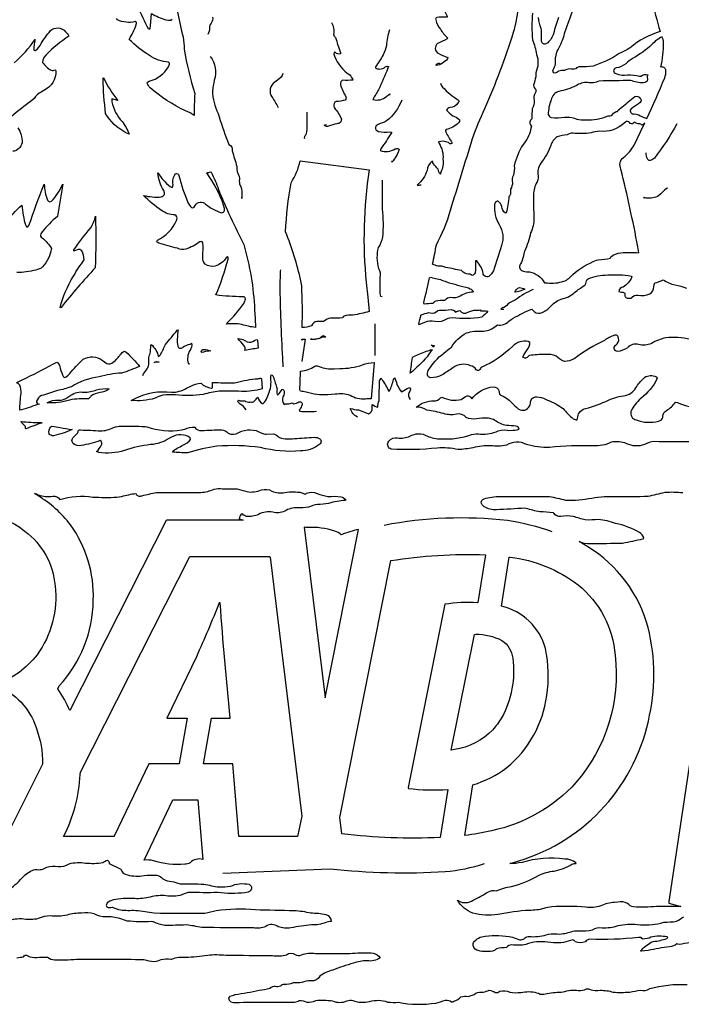
# Model space of a CAD drawing. Extents: x 0.5 to 25.1, y 1.2 to 46.
# Drawn here: x 4.9 to 12.1, y 1.2 to 11.9 of the extents above; entities that cross this region are included whole.
import ezdxf

# ---------------------------------------------------------------- set-up
doc = ezdxf.new("R2010")
doc.units = 0
doc.linetypes.add('0', pattern=[0])
doc.layers.add('1', color=7, linetype='0')

msp = doc.modelspace()

# ---------------------------------------------------------------- linework, layer by layer
at = {"layer": '1'}
for p, q in [((8.810585, 8.588211), (8.808266, 8.243362)), ((8.051514, 8.422394), (8.013588, 8.178726))]:
    msp.add_line(p, q, dxfattribs=at)
for points in [[(6.598328, 12.250948, 0.002941), (6.720552, 11.711113, -0.035066), (6.732697, 11.577911, 0.033548), (6.847801, 11.094635, 0.018089), (6.842575, 10.854431, 0.096178), (6.745956, 10.90567, -0.062935), (6.360813, 11.159034, -0.095048), (6.329361, 11.207291), (6.333984, 11.220932), (6.352524, 11.229172, 0.1896), (6.563838, 11.387195, 0.104731), (6.573151, 11.425446), (6.563995, 11.436096, -0.132097), (6.353996, 11.511108, -0.06723), (6.133217, 11.685379, 0.059919), (6.210793, 11.843018), (6.21302, 11.861023), (6.209457, 11.873413), (6.198875, 11.878632, -0.182583), (6.005814, 11.898819), (5.994797, 11.912216, -0.043056)], [(9.525337, 12.185547, 0.117158), (9.59713, 11.937271), (9.596336, 11.925659, 0.038067), (9.484206, 11.922976, 0.403133), (9.473015, 11.897217, 0.12826), (9.523811, 11.79538, 0.059855), (9.600632, 11.702896), (9.599648, 11.691757, -0.014131), (9.491738, 11.639651, 0.532814), (9.501747, 11.534576, 0.054291), (9.603638, 11.488113), (9.601318, 11.474869, -0.203213), (9.476334, 11.400864, -0.534299), (9.525337, 11.419815)], [(11.825027, 12.126939, 0.01363), (11.918022, 11.770111, 0.103139), (11.590815, 11.594035, -0.053832), (11.472816, 11.53067, -0.065734), (11.18663, 11.394073, -0.07342), (11.043533, 11.38739, 0.195309), (10.998405, 11.365173, -0.113597), (10.930153, 11.363968, 0.078793), (10.876053, 11.346191, 0.076236), (10.811378, 11.340561, -0.15564), (10.770022, 11.317762, -0.530022), (10.752686, 11.353622, 0.082759), (10.778854, 11.417343, -0.168057), (10.818821, 11.59727, 0.07697), (10.881874, 11.771698, 0.012426), (10.971069, 12.011139, -0.005839)], [(6.213547, 12.07692, 0.018069), (6.325066, 11.828613), (6.340775, 11.805237), (6.353546, 11.795715), (6.362572, 11.803314), (6.367104, 11.830902), (6.377777, 11.96521, 0.04913), (6.532639, 11.898483), (6.56279, 11.892838), (6.58728, 11.893921), (6.603546, 11.903702)], [(10.528076, 11.971466, 0.055168), (10.529297, 11.679459, -0.053667), (10.571487, 11.521927, -0.200963), (10.562798, 11.321182), (10.563713, 11.27713, -0.001897), (10.53949, 11.186676, 0.260738), (10.562195, 11.141006, -0.311436), (10.558708, 11.107605, 0.194141), (10.545532, 11.018448, -0.136174), (10.52475, 10.929001, 0.04782), (10.522081, 10.82864, -0.225845), (10.504272, 10.805481, 0.330988), (10.516624, 10.73938, 0.062009), (10.506853, 10.698937, -0.111195), (10.426231, 10.5418, 0.094267), (10.329529, 10.308426), (10.330156, 10.283704, -0.111705), (10.310043, 10.183123, 0.136439), (10.310364, 10.124954, -0.126734), (10.288361, 10.055862, 0.06176), (10.287483, 9.997864, -0.207495), (10.269997, 9.974609, -0.060722), (10.240402, 9.796127), (10.231987, 9.794128, -0.258284), (10.192885, 9.865438, 0.18728), (10.156138, 9.921338, 0.509254), (10.115105, 9.888245, 0.171936), (10.165428, 9.668411, -0.226762), (10.188988, 9.439163, -0.003311), (10.102754, 9.166516, -0.106162), (10.052368, 9.103516, -0.567163), (9.988235, 9.152618, 0.150695), (9.909714, 9.277481), (9.906433, 9.268204, -0.040564), (9.90248, 9.143077, -0.275237), (9.868858, 9.113388, 0.283424), (9.828761, 9.129809, -0.176821), (9.758484, 9.164841), (9.753845, 9.167252, 0.012039), (9.582916, 9.201248, 0.126276), (9.495415, 9.216827, -0.064254), (9.438957, 9.238266, 0.003249), (9.481026, 9.448486, 0.051036), (9.635153, 9.825959, -0.002523), (9.875426, 10.60419, -0.031192), (10.007607, 10.930805, 0.029119), (10.322059, 11.764726, 0.032652), (10.373154, 12.016403)], [(7.042976, 11.927643, -0.264339), (7.025308, 11.863389, 0.174731), (7.009926, 11.813614, -0.09268), (6.990486, 11.736664)], [(10.811813, 11.923935, 0.036469), (10.757018, 11.746744, -0.112129), (10.693069, 11.647797), (10.679169, 11.640045, -0.600054), (10.627396, 11.663864, -0.050618), (10.626472, 11.781128), (10.620359, 11.802354, -0.050034), (10.59342, 11.92239, 0.017568)], [(4.88237, 11.428558, 0.053383), (5.109467, 11.684982, 0.081761), (5.0971, 11.57131, 0.557706), (5.117554, 11.567474, 0.11437), (5.174727, 11.640189, -0.038843), (5.274849, 11.776642, -0.448838), (5.440468, 11.7677, -0.089661), (5.476036, 11.719666, 0.049756), (5.229813, 11.518326), (5.205643, 11.486557), (5.191978, 11.457932), (5.191536, 11.433807, 0.114608), (5.285042, 11.348297, 0.224191), (5.325104, 11.353622), (5.331062, 11.350876), (5.334656, 11.342209, -0.303284), (5.204515, 11.128448), (5.17591, 11.111526, 0.15192), (5.098656, 11.041962), (5.074867, 11.021042, 0.017491), (4.84687, 10.84137)], [(8.337128, 11.868698, -0.191421), (8.361398, 11.740418, 0.280181), (8.382278, 11.705399, 0.014403), (8.435104, 11.541321), (8.43425, 11.527756, -0.276194), (8.382332, 11.541092), (8.374092, 11.545883), (8.366135, 11.543381), (8.36496, 11.524429), (8.370422, 11.501724, 0.147428), (8.535911, 11.297314, -0.13667), (8.571297, 11.240005, -0.015514), (8.463158, 11.239332, 0.438712), (8.435669, 11.192017, 0.053057), (8.493958, 11.061035, -0.26567), (8.487648, 11.024185, -0.046765), (8.389709, 11.007628, 0.432396), (8.365026, 10.956337, 0.148565), (8.388214, 10.913727, -0.114117), (8.445664, 10.815451, -0.424459), (8.39769, 10.766663, 0.083898), (8.306961, 10.738332, -0.215439), (8.264053, 10.743576), (8.260742, 10.753403), (8.284317, 10.759705)], [(8.97084, 11.789474, 0.075499), (8.936653, 11.618881, -0.109528), (8.899757, 11.517079, -0.027723), (8.818916, 11.384842), (8.81559, 11.375168), (8.820648, 11.370712, 0.304058), (8.932266, 11.391052, -0.256562), (8.957863, 11.39119), (8.952516, 11.369843, -0.002155), (8.850861, 11.137451, 0.018317), (8.789612, 11.031219, 0.259951), (8.935701, 11.063781, 0.016909), (8.972801, 11.091064), (8.97084, 11.076538)], [(7.016884, 11.499023, -0.262637), (7.060563, 11.24205, 0.021523), (7.04055, 11.122864, 0.102399), (7.102646, 10.87851, 0.019741), (7.204546, 10.578621), (7.221161, 10.540985, -0.390642), (7.254448, 10.47171, -0.017462), (7.306984, 10.299911, 0.140358), (7.331528, 10.193054), (7.335106, 10.179153, 0.056493), (7.336723, 10.109222, -0.158085), (7.360245, 9.999191), (7.360153, 9.95192), (7.360153, 9.967545)], [(7.809036, 11.314209, -0.183215), (7.748009, 11.239426), (7.733955, 11.228882), (7.720208, 11.218246, 0.419809), (7.688179, 11.058746, -0.041084), (7.756226, 10.944519)], [(9.525337, 11.208572), (9.533249, 11.187256), (9.547691, 11.165298, 0.064986), (9.722755, 11.023523, -0.445954), (9.71949, 10.998001, -0.266932), (9.626653, 10.944689, 0.205514), (9.591049, 10.916092, 0.043879), (9.659119, 10.852844, -0.088491), (9.726845, 10.816681), (9.731995, 10.807617), (9.731705, 10.792419), (9.721535, 10.775497, -0.130542), (9.587097, 10.702972), (9.580986, 10.693115), (9.584503, 10.675659, 0.036078), (9.649887, 10.562622), (9.649651, 10.55098, -0.448151), (9.611549, 10.562805, 0.157485), (9.503044, 10.569931), (9.509605, 10.552628, -0.159096), (9.552521, 10.382401, -0.163868), (9.527178, 10.239205, 0.066851), (9.524651, 10.216415, -0.126171), (9.498138, 10.270309, 0.020867), (9.44845, 10.329404, -0.105143), (9.440651, 10.356232), (9.429909, 10.356857, 0.168625), (9.379026, 10.257616, -0.139148), (9.27179, 10.098373, -0.014064), (9.314102, 10.099579)], [(9.102859, 11.023743, -0.13171), (8.938255, 10.797302), (8.916992, 10.784653, 0.103822), (8.822933, 10.742466, 0.434548), (8.831337, 10.691071), (8.849503, 10.682404, 0.07162), (8.971489, 10.677917), (8.989792, 10.676285), (8.991005, 10.667603, -0.024625), (8.875519, 10.49472), (8.870125, 10.4832), (8.869041, 10.474197, 0.214272), (9.03186, 10.492081, -0.145462), (9.067696, 10.494141), (9.073837, 10.48587, -0.128544), (8.995911, 10.349091), (8.997246, 10.363617)], [(8.046669, 10.601273, -0.355622), (8.062584, 10.648727, 0.094598), (8.072723, 10.762161), (8.073074, 10.891724)], [(4.920311, 10.721863, -0.171467), (4.96688, 10.55929, -0.334573), (4.866295, 10.466049)], [(12.101456, 10.766678, -0.042266), (11.856609, 10.392808, -0.12398), (11.80851, 10.366318, -0.362363), (11.780363, 10.385804, -0.14024), (11.765785, 10.447876)], [(4.783363, 9.684067, -0.04854), (4.964859, 9.881226, 0.054229), (5.006371, 9.660049), (5.016945, 9.644424), (5.028587, 9.642334), (5.041245, 9.65706, -0.013946), (5.209633, 10.108673, 0.090914), (5.243332, 9.935646, 0.152192), (5.269539, 9.915894), (5.286034, 9.92215, 0.089806), (5.409637, 10.107407), (5.354446, 9.759918), (5.352623, 9.757309, 0.053082), (5.185516, 9.588959), (5.172592, 9.566315, 0.498807), (5.186226, 9.524155, -0.085323), (5.287468, 9.408432, -0.143584), (5.19074, 9.208138, -0.136438), (5.115585, 9.172867, -0.057029), (4.909256, 9.145676, 0.15816)], [(8.891624, 10.15239), (8.891624, 9.839859, -0.039291), (8.894526, 9.532542, -0.096741), (8.846863, 9.419495, 0.133607), (8.850388, 9.191849, -0.175414), (8.865952, 9.093201, 0.025017), (8.864161, 8.916521), (8.866681, 8.902873), (8.870033, 8.889404), (8.891624, 8.884964)], [(12.002731, 10.065292), (11.987862, 10.059708, 0.027858), (11.903931, 9.983902, -0.168879), (11.765518, 9.95694), (11.747368, 9.964371, 2.22871), (11.746048, 9.95903)], [(7.782623, 9.175415), (7.779617, 9.160126), (7.777451, 9.135605), (7.775852, 9.012008, 0.014035), (7.803886, 8.218871), (7.809035, 8.119232)], [(12.243767, 8.419342, 0.071902), (11.979767, 8.436386, 0.082857), (11.822933, 8.373287, -0.174862), (11.683014, 8.362015, 0.288802), (11.561249, 8.327179, -0.119457), (11.452469, 8.285172, -0.773245), (11.443167, 8.36173), (11.451275, 8.369895, 0.295712), (11.457288, 8.454475, 0.325069), (11.422043, 8.463715, 0.079136), (11.311172, 8.407715, 0.047788), (10.982198, 8.207645, -0.127742), (10.876793, 8.17775), (10.864548, 8.180832, -0.053456), (10.785378, 8.23645, 0.138081), (10.665245, 8.252441, 0.052315), (10.493996, 8.242233), (10.48616, 8.23793), (10.479797, 8.23262, -0.492665), (10.421829, 8.224777, -0.04686), (10.478104, 8.314987), (10.492554, 8.3414), (10.500137, 8.36525), (10.497353, 8.384491), (10.480698, 8.397079, 0.24803), (10.309235, 8.342346, -0.091968), (9.973984, 8.116089, 0.068451), (9.946892, 8.082825, -0.425882), (9.91375, 8.088348, 0.206233), (9.853271, 8.130722, 0.285022), (9.659667, 8.107094, 0.003831), (9.54381, 8.030937, -0.133236), (9.417139, 8.001192, -0.429143), (9.382942, 8.051178), (9.392189, 8.078079, -0.092815), (9.56131, 8.268341, -0.010275), (9.644455, 8.333527, -0.135032), (9.80777, 8.487915, -0.107875), (9.980745, 8.506337, 0.168026), (10.11553, 8.555336), (10.130884, 8.565582), (10.146614, 8.575241, 0.234051), (10.270393, 8.615646), (10.295155, 8.63395, -0.044518), (10.491195, 8.734947), (10.521339, 8.747269), (10.549477, 8.718414, 0.30355), (10.632129, 8.711285, 0.112269), (10.72802, 8.779236, -0.1592), (10.860085, 8.862694, 0.151229), (11.000076, 8.941513, -0.02164), (11.104126, 9.011642, -0.027223), (11.122337, 9.070007), (11.13279, 9.077576, -0.099137), (11.346581, 9.119492, -0.063635), (11.601891, 9.1073), (11.608597, 9.096619, -0.157118), (11.513618, 8.988342, 0.347962), (11.467216, 8.940414, -0.016401), (11.527565, 8.926941), (11.531693, 8.919128), (11.532234, 8.902176, 0.487488), (11.575081, 8.867706), (11.601128, 8.868301), (11.608971, 8.871445, -0.330469), (11.676514, 8.898361, 0.13205), (11.805855, 8.914536, 0.253334), (11.848862, 8.991425), (11.852722, 9.015152), (11.858879, 9.034164, 0.089827), (11.950081, 9.067917, 0.103486), (12.082054, 9.011932, -0.064631), (12.204807, 8.974699, 0.196779)], [(10.535126, 8.961288, 0.061772), (10.341164, 8.84787, 0.056567), (10.258049, 8.803055, -0.219921), (10.196119, 8.760438, 0.149405), (10.183075, 8.747696, -0.016537), (10.216232, 8.748672)], [(6.283173, 8.025848, -0.108443), (6.322723, 8.085464, 0.194119), (6.346694, 8.207686, -0.126012), (6.363106, 8.262848, 0.019579), (6.369698, 8.35318), (6.373665, 8.363953, -0.146569), (6.453064, 8.230499), (6.46199, 8.234528, 0.07545), (6.518044, 8.341797), (6.529693, 8.362946, -0.004087), (6.657494, 8.51738), (6.666336, 8.520569, 0.046002), (6.65876, 8.365189), (6.663399, 8.345642, 0.626798), (6.713203, 8.330826, -0.101975), (6.798775, 8.367538), (6.807594, 8.372025), (6.814552, 8.377563, -0.184457), (6.793037, 8.296616, 0.195298), (6.777107, 8.156769), (6.793404, 8.153412)], [(4.910767, 7.949677), (4.961388, 7.975433), (5.013672, 8.001465, 0.018909), (5.344223, 8.170059), (5.354828, 8.165695, -0.164125), (5.38174, 8.103426, 0.038516), (5.419464, 8.009109), (5.431282, 8.003815), (5.448112, 8.011414), (5.469124, 8.029325, -0.001024), (5.605685, 8.178392), (5.633041, 8.201172, -0.300072), (5.840981, 8.191223), (5.890892, 8.156296, 0.332264), (5.961362, 8.171023, 0.082555), (6.039692, 8.255865, -0.084223), (6.079834, 8.288345), (6.091965, 8.28598), (6.102852, 8.278656, -0.019959), (6.247856, 8.123717, -0.01589), (6.061508, 8.054092), (6.04863, 8.051743, 0.045543), (5.807976, 8.011002, 0.105266), (5.504562, 7.903214, -0.050365), (5.352142, 7.862808, -0.020956), (5.180254, 7.806217, 0.188903), (5.124115, 7.746475, 0.425469), (5.153313, 7.714661, -0.019605), (4.962703, 7.652589), (4.941513, 7.646072, -0.010288), (4.955994, 7.832158, 0.09566), (4.942689, 7.919112, 0.200457), (4.905128, 7.944992)], [(7.407715, 7.652588, 0.119516), (7.343872, 7.712296, -0.183057), (7.318068, 7.745018, -0.76985), (7.338547, 7.749344, 0.053429), (7.392899, 7.74852, 0.091686), (7.446983, 7.734451), (7.453651, 7.738754, 0.432553), (7.497101, 7.747086, 0.024289), (7.535469, 7.788818, 0.186993), (7.585312, 7.719177), (7.593353, 7.71991, 0.160164), (7.636186, 7.786785), (7.650247, 7.821482, 0.147892), (7.676315, 7.997009), (7.677986, 8.015457), (7.682076, 8.033173, -0.298688), (7.70491, 8.005173, -0.011946), (7.744995, 7.881622, 0.03365), (7.744286, 7.817444), (7.754311, 7.815506, 0.073349), (7.801643, 7.871597), (7.810143, 7.875443, -0.340513), (7.809593, 7.792664, 0.254794), (7.823196, 7.708069, -0.310039), (7.861855, 7.715622, 0.114644), (7.90947, 7.727951), (7.916801, 7.724625), (7.927681, 7.71759, 0.086263), (7.982765, 7.73793, -0.720643), (8.012848, 7.694977, -0.054746), (7.985664, 7.644485), (7.993431, 7.637161, 0.059137), (8.173027, 7.636627)], [(8.619461, 7.572876, -0.214327), (8.542862, 7.665909, 0.052293), (8.633125, 7.650544, -0.002705), (8.740898, 7.608429, 0.395458), (8.779326, 7.671598, -0.00334), (8.779945, 7.708435, 0.03286), (8.843506, 7.678894, -0.104999), (8.856293, 7.753372), (8.858482, 7.766813, -0.014924), (8.862074, 7.965771, -0.100573), (8.874611, 7.989075), (8.874634, 7.994736), (8.884872, 7.986267, -0.029401), (8.961853, 7.855865), (8.968987, 7.856918, 0.07432), (9.011666, 7.98158, -0.143417), (9.027901, 8.001434, 0.074974), (9.084526, 7.863831), (9.099281, 7.848221), (9.109558, 7.850494, -0.055482), (9.180153, 7.891266, -0.63403), (9.196167, 7.864059), (9.191315, 7.854202, 0.353678), (9.184425, 7.781677), (9.193443, 7.764191)], [(12.276527, 7.303619, -0.015628), (11.855179, 7.305908, 0.119312), (11.747482, 7.272781, -0.20073), (11.554115, 7.282677, 0.147285), (11.384331, 7.298813, -0.132107), (11.190712, 7.258072, 0.032655), (10.713365, 7.242388, -0.089545), (10.461594, 7.274506, 0.268572), (10.243034, 7.265488, -0.082837), (10.072372, 7.259857, 0.075479), (9.87916, 7.238626, -0.039067), (9.715019, 7.218216, 0.076119), (9.489922, 7.234283, -0.042061), (8.98779, 7.22445), (8.977855, 7.228786, -0.518655), (8.963861, 7.308968, -0.298331), (9.058144, 7.346512, 0.142537), (9.191238, 7.363815, -0.265061), (9.382029, 7.366272, 0.115334), (9.530617, 7.335434, 0.102119), (9.864256, 7.381896, -0.091204), (9.96241, 7.387344, 0.116684), (10.152863, 7.42186, -0.102288), (10.288, 7.427696, 0.070718), (10.382744, 7.439987, 0.34587), (10.345345, 7.474945, 0.022659), (10.243134, 7.479462, -0.098655), (10.118183, 7.536727, 0.15952), (9.977051, 7.558731), (9.917328, 7.552734, -0.161461), (9.803398, 7.569061, 0.291564), (9.698044, 7.603287, -0.141177), (9.560028, 7.610931, 0.021365), (9.378197, 7.649078, 0.155797), (9.261841, 7.679825, -0.198307), (9.451942, 7.747421, 0.19248), (9.525238, 7.780853), (9.540436, 7.789368, 0.171256), (9.750542, 7.762955, -0.050698), (9.815842, 7.803589, -0.27925), (9.853065, 7.788116), (9.867279, 7.770508, -0.20365), (10.101071, 7.903167, -0.298157), (10.16227, 7.860565), (10.168083, 7.821274), (10.190384, 7.807114, -0.104478), (10.317733, 7.714405, 0.088851), (10.39297, 7.650414, 0.438026), (10.500397, 7.707638), (10.504799, 7.722993), (10.506996, 7.738815, -0.431747), (10.573746, 7.79146, -0.145601), (10.668442, 7.768112, -0.034912), (10.844749, 7.678421), (10.860107, 7.665787, 0.046455), (10.972089, 7.553334, 0.155856), (11.014755, 7.543777), (11.020058, 7.576721, -0.32413), (11.105484, 7.664825, 0.055853), (11.355614, 7.758255, -0.068917), (11.542257, 7.808879, 0.218364), (11.662671, 7.906579, -0.058581), (11.749007, 8.004324, -0.268311), (11.874199, 8.0121), (11.887009, 7.994583, -0.111285), (11.706192, 7.774017, 0.110234), (11.600372, 7.634035, 0.45043), (11.658465, 7.540892, 0.153692), (11.901123, 7.528046), (11.919289, 7.536223, 0.386497), (11.946533, 7.581696, -0.242101), (11.987305, 7.645157, 0.116251), (12.085083, 7.734619), (12.106636, 7.730225), (12.140472, 7.71521, -0.024299), (12.395082, 7.630098, -0.094043)], [(12.675804, 6.715454), (12.014252, 2.29686), (12.012024, 2.279068), (12.144455, 2.243546), (12.143494, 2.243164), (11.878654, 2.243164, -0.034831), (11.62823, 2.237612, -0.158643), (11.561272, 2.277084, 0.184309), (11.456345, 2.288651), (11.422305, 2.287832, 0.103555), (11.270785, 2.249877, -0.117116), (11.107132, 2.235641, 0.030531), (10.73732, 2.241043, 0.029164), (10.650757, 2.222031, -0.081652), (10.49408, 2.200851, 0.032781), (10.151173, 2.15704, -0.106848), (9.878304, 2.171995, -0.173366), (9.710381, 2.310425, 0.26396), (9.861702, 2.300674, 0.028527), (10.026596, 2.392197), (10.048248, 2.402008, -0.195982), (10.131882, 2.413483, -0.06527), (10.299774, 2.461777, 0.079857), (10.593, 2.581484, -0.088102), (10.765083, 2.629166, 0.085968), (10.957375, 2.7038, -0.102326), (11.004135, 2.710419), (11.000114, 2.718872, 0.159293), (10.880412, 2.760207, 0.105397), (10.413734, 2.722931, -0.064102), (10.278854, 2.710968), (10.310295, 2.720001, 0.279724), (11.789535, 4.262185, 0.120004), (11.787118, 5.281722, 0.192652), (11.131927, 6.157618), (11.083477, 6.187996), (11.034325, 6.217224, 0.127783), (11.158759, 6.194734, 0.005933), (11.507912, 6.200775, 0.012821), (11.729973, 6.246506), (11.741417, 6.255112, 0.177103), (11.691544, 6.315338, 0.080453), (11.432205, 6.414261, 0.060791), (11.244507, 6.457504, -0.039266), (11.10302, 6.452362, -0.023007), (10.970673, 6.490616, 0.096379), (10.835602, 6.488618, -0.26476), (10.760979, 6.525345), (10.755104, 6.529083, 0.033792), (10.606499, 6.541046, -0.034371), (10.458717, 6.57843), (10.445815, 6.579651, -0.000811), (10.135095, 6.562079, -0.132332), (10.002265, 6.594269, -0.168902), (9.96759, 6.647003, -0.296985), (10.017708, 6.68808, -0.072609), (10.198813, 6.707596, -0.004402), (10.714272, 6.707581, -0.02052), (10.887589, 6.668182, 0.065389), (11.17347, 6.690979, -0.051401), (11.444762, 6.707611, 0.003146), (11.786583, 6.709885, 0.010385), (11.971375, 6.754257, -0.041475), (12.165329, 6.750305)], [(8.912483, 6.396957, -0.076294), (10.254906, 6.448691, -0.053846), (10.738274, 6.326248)], [(4.830818, 2.431168, 0.054801), (4.986882, 2.57433, -0.117052), (5.109467, 2.646423), (5.11615, 2.646927, 0.200702), (5.237823, 2.670456, -0.13403), (5.358902, 2.679535, 0.172323), (5.47998, 2.708359, -0.107409), (5.657417, 2.716293, 0.060276), (5.847794, 2.720718, -0.062107), (5.897079, 2.747879, -0.332094), (5.915977, 2.712555), (6.041405, 2.649841, 0.282281), (6.116424, 2.58663, 0.106715), (6.295749, 2.580134, -0.041267), (6.436938, 2.582637, -0.170654), (6.501274, 2.545441, 0.184847), (6.597359, 2.516724, 0.007271), (6.688545, 2.490892, -0.003389), (6.948975, 2.487091, 0.018606), (7.113739, 2.455536, 0.033271), (7.237488, 2.463989, -0.153039), (7.440233, 2.485167, -0.50103), (7.455002, 2.415039), (7.430626, 2.400681), (7.395493, 2.391434, -0.049233), (7.098572, 2.393875, -0.004981), (6.778091, 2.394928, 0.050497), (6.685959, 2.361237, -0.068998), (6.513824, 2.361191, 0.083018), (6.341721, 2.340057, -0.078684), (6.174072, 2.330444, 0.05592), (5.962471, 2.315063), (5.921959, 2.301346), (5.894485, 2.28154), (5.884102, 2.254623), (5.889305, 2.238403, 0.169911), (5.948151, 2.234329), (6.017525, 2.209854, 0.057049), (6.183456, 2.202469, -0.037288), (6.3797, 2.175995), (6.407967, 2.172791, 0.004899), (6.959457, 2.171555, 0.04021), (7.080688, 2.201035, -0.049969), (7.509171, 2.210434, 0.007967), (7.931335, 2.200226, -0.043959), (8.111969, 2.173172, -0.043478), (8.277375, 2.157143, -0.305859), (8.3349, 2.081055, 0.040752), (8.276779, 2.068542, -0.101008), (8.120407, 2.042816, 0.026042), (7.894329, 2.00927, -0.111144), (7.756836, 2.02272, 0.328544), (7.621709, 2.025797, -0.158543), (7.487434, 2.009399), (7.456311, 2.01099, -0.001529), (6.925972, 2.013519, 0.028841), (6.753052, 2.042969, -0.016837), (6.522919, 2.037247, -0.075789), (6.39846, 2.075699), (6.387299, 2.077606), (6.375145, 2.078766, -0.047113), (6.112846, 2.08508, -0.056186), (6.033958, 2.111801, 0.084975), (5.878082, 2.128906, -0.121064), (5.753746, 2.164474, 0.093096), (5.616318, 2.170746, 0.080834), (5.457535, 2.148529, -0.073825), (5.273113, 2.140978, 0.102318), (5.142654, 2.111069, -0.103255), (4.986946, 2.105347, 0.114281), (4.799553, 2.081848, -0.07036)], [(7.154823, 2.604599), (8.320435, 2.654663, 0.043648), (9.576765, 2.624178, 0.060493), (10.003632, 2.710892)], [(12.246025, 1.850082, -0.031084), (12.123589, 1.830841), (12.109993, 1.832687), (12.100838, 1.834885, -0.13538), (12.019753, 1.804855, 0.022601), (11.786224, 1.763565), (11.751076, 1.759048), (11.71579, 1.755737), (11.704292, 1.758835, -0.066118), (11.821899, 1.855164), (11.842644, 1.861359, 0.047039), (11.992508, 1.894119), (12.002846, 1.903778), (11.995056, 1.911163, 0.102299), (11.817566, 1.909241, -0.123334), (11.729729, 1.887955, -0.247293), (11.713013, 1.907074), (11.68161, 1.90683, -0.043491), (11.15037, 1.887457, 0.232134), (11.103561, 1.858093, -0.187296), (10.993782, 1.858582), (10.987701, 1.863831, 0.480073), (10.955978, 1.876282), (10.943138, 1.873962, -0.128592), (10.727524, 1.851456), (10.691002, 1.854523, 0.129394), (10.456223, 1.830643, -0.098504), (10.302465, 1.825292, 0.255365), (10.244713, 1.794815, 0.056291), (10.136284, 1.783418, 0.036561), (10.113411, 1.762161, -0.122561), (9.935262, 1.762548), (9.922761, 1.768345, -0.324669), (9.880317, 1.838941), (9.883708, 1.849558, -0.226011), (10.012894, 1.92012, -0.074088), (10.31044, 1.910324, 0.037421), (10.386595, 1.881509), (10.398904, 1.880992, 0.238043), (10.450262, 1.905037, -0.228177), (10.512569, 1.914862, 0.0869), (10.700798, 1.940659, -0.06782), (10.82634, 1.942902, 0.066232), (10.966194, 1.974304, -0.086284), (11.039075, 1.976964, 0.057638), (11.180664, 1.98938, -0.178367), (11.28804, 2.011017, 0.083506), (11.459419, 2.034576, -0.077161), (11.670471, 2.047501, 0.0896), (11.924409, 2.061214), (11.959518, 2.071304, 0.033739), (12.096008, 2.082336, 0.052424), (12.174828, 2.132034)], [(4.911751, 1.683044, -0.027643), (4.981812, 1.695496, -0.495571), (5.028923, 1.707214, 0.169261), (5.129753, 1.68898, -0.035843), (5.245201, 1.690811, 0.151815), (5.321892, 1.661743, 0.022374), (5.559109, 1.669171, -0.005533), (6.293938, 1.666092, 0.057316), (6.406853, 1.643234, 0.109419), (6.480972, 1.666672, -0.074696), (6.588982, 1.669403), (6.60006, 1.670685, -0.1246), (6.749443, 1.69043, 0.032919), (6.989479, 1.71431, -0.051897), (7.186853, 1.713327, 0.00018), (7.69532, 1.70932, 0.104499), (7.849442, 1.715591, -0.381985), (7.94207, 1.719116, 0.240827), (8.010078, 1.716522, -0.12154), (8.1651, 1.733002), (8.536179, 1.732941, -0.026592), (8.769284, 1.738505, -0.13625), (8.854637, 1.70224), (8.867584, 1.68309, -0.195174), (8.726498, 1.652096, 0.08549), (8.57666, 1.625626, 0.032465), (8.352226, 1.549255, 0.108338), (8.210915, 1.484116, -0.336658), (8.115318, 1.434588, 0.12593), (8.013916, 1.41478, -0.037637), (7.92981, 1.413422), (7.918953, 1.411163, -0.142732), (7.822159, 1.395401, 0.186914), (7.782608, 1.374435, -0.174351), (7.725754, 1.373352, 0.180915), (7.667076, 1.350311, -0.063462), (7.55114, 1.327255, -0.015036), (7.28656, 1.280655, -0.060219), (7.230328, 1.261625, 0.509143), (7.223964, 1.223967, 0.266608), (7.268654, 1.199463), (7.291157, 1.198494, -0.006483), (7.638242, 1.202404, 0.001098), (7.935982, 1.201022, 0.095024), (7.987549, 1.217682, -0.128043), (8.068756, 1.202744, 0.138476), (8.166298, 1.219223, -0.073002), (8.348885, 1.21524, 0.218466), (8.505302, 1.215988, -0.129177), (8.571823, 1.219757, 0.152404), (8.752838, 1.208512, -0.160882), (8.948868, 1.202896, 0.052048), (9.067345, 1.200363, 0.088691), (9.473076, 1.192095, 0.027554), (9.579358, 1.223325, -0.191641), (9.646321, 1.205738, 0.248991), (9.67205, 1.212265, 0.106854), (9.748344, 1.258499, -0.111093), (9.825974, 1.26413, 0.125027), (9.910744, 1.298386, -0.155189), (9.990692, 1.310287, 0.004329), (10.05632, 1.330994, -0.102728), (10.121979, 1.307724, 0.280191), (10.172234, 1.322189, -0.168956), (10.280388, 1.311157, 0.093261), (10.400024, 1.308365), (10.444519, 1.312531, -0.144968), (10.612434, 1.289429, 0.150507), (10.687996, 1.297302, -0.023849), (10.861183, 1.312469, -0.125001), (11.026527, 1.327942, 0.143342), (11.116425, 1.346268, -0.158675), (11.157068, 1.337959, 0.118479), (11.266922, 1.330414, -0.096049), (11.40612, 1.309006, 0.011551), (11.587273, 1.309341, -0.030838), (11.704567, 1.331024, 0.203069), (11.804825, 1.349289, -0.079136), (12.210815, 1.393509, 0.014936)]]:
    msp.add_lwpolyline(points, format="xyb", dxfattribs=at)
for points in [[(11.771447, 10.825294, 0.019161), (11.96736, 11.266266, 0.119689), (11.981195, 11.348106, 0.434728), (11.924866, 11.383255, 0.062928), (11.95633, 11.651898, 0.07879), (11.939095, 11.712051, 0.096253), (11.827332, 11.627645, -0.066955), (11.623326, 11.481155, 0.052256), (11.54426, 11.418373, -0.108247), (11.438255, 11.373489, 0.859679), (11.436839, 11.311954, 0.144378), (11.563598, 11.299935, -0.067927), (11.694855, 11.285461), (11.708885, 11.286224, -0.207615), (11.78582, 11.300537, 0.324756), (11.779597, 11.25725, -0.373556), (11.754822, 11.21431, -0.134063), (11.611801, 11.23497), (11.600426, 11.23651, 0.00384), (11.253815, 11.231735, -0.185107), (11.127566, 11.216003, 0.154132), (11.000497, 11.179388, -0.067946), (10.815475, 11.11912, 0.262587), (10.729679, 11.026018, 0.087779), (10.698968, 10.865616, 0.299528), (10.733513, 10.835373, 0.069179), (10.877153, 10.838363), (10.902087, 10.83894, -0.11146), (11.009212, 10.817062, 0.097277), (11.107445, 10.810562, 0.122883), (11.351196, 10.852951, 0.371692), (11.409836, 10.881805, -0.14536), (11.451904, 10.900345, -0.093737), (11.50042, 10.945511, 0.008659), (11.640904, 11.06296, -0.368977), (11.700363, 11.041824, -0.489956), (11.70034, 10.999374, -0.060341), (11.615685, 10.940887), (11.601364, 10.928101), (11.592529, 10.914627, 0.531193), (11.640579, 10.87339, -0.140132), (11.699182, 10.853985, 0.027883)], [(5.877144, 10.87944, -0.021108), (5.849167, 11.254623), (5.851013, 11.26683), (5.854881, 11.264725, 0.057188), (6.010643, 11.019531), (5.943886, 11.037064), (5.944527, 11.004745, 0.132261), (6.056584, 10.791323, -0.073444), (6.133003, 10.651794, -0.148082), (5.895572, 10.850217)], [(11.750276, 10.77458, -0.04077), (11.723244, 10.751663), (11.714149, 10.754105, 0.261798), (11.678895, 10.766391, -0.163625), (11.640916, 10.782696, 0.301461), (11.626235, 10.772995, -0.48631), (11.58525, 10.779196, 0.428385), (11.541176, 10.783768), (11.530197, 10.776611, -0.223528), (11.259906, 10.684037, 0.093858), (11.165543, 10.666733, -0.073406), (10.969457, 10.66479, 0.123657), (10.905899, 10.647079, 0.051345), (10.795738, 10.62442, 0.156391), (10.726135, 10.529572, -0.08153), (10.617356, 10.335932, 0.194438), (10.5886, 10.200555, -0.144069), (10.568901, 10.114154, 0.135265), (10.539702, 9.977305, 0.025393), (10.543826, 9.738644, -0.121957), (10.505989, 9.57901, -0.071447), (10.43914, 9.377045), (10.436737, 9.368713, -0.097163), (10.389503, 9.225281, 0.476436), (10.42818, 9.161394, 0.068344), (10.494965, 9.15303, -0.227811), (10.65905, 9.034714), (10.690834, 9.033381, 0.103026), (10.867789, 9.05092, 0.129856), (10.967522, 9.125, -0.085687), (11.223625, 9.280655), (11.244469, 9.28598, 0.033226), (11.378304, 9.302155, -0.243899), (11.381195, 9.317139, -0.150364), (11.489449, 9.360901, -0.050984), (11.684883, 9.361191), (11.675798, 9.427017, 0.01188), (11.491586, 10.271362, -0.356653), (11.518745, 10.39949, 0.107677), (11.634094, 10.534912), (11.705076, 10.679171)], [(7.837952, 9.589935, -0.032045), (7.897362, 10.124619, 0.094868), (7.996376, 10.362244), (8.748863, 10.263229, 0.064451), (8.717095, 9.037724), (8.732218, 8.879306), (8.749695, 8.72113, -0.010779), (8.571518, 8.680588, 0.118462), (8.476089, 8.671178, 0.141192), (8.45977, 8.652008, -0.035023), (8.328522, 8.650162, 0.181623), (8.257545, 8.615578, -0.058492), (8.245377, 8.611267), (8.178177, 8.61467, 0.247907), (8.121689, 8.566284, -0.082355), (8.017235, 8.546539, 0.02351), (8.013176, 9.001984), (8.004814, 9.055542, 0.03902)], [(6.290199, 9.985962, 0.084527), (6.483517, 9.970275, 0.194771), (6.519646, 9.996323), (6.520493, 10.01474), (6.511276, 10.038834, -0.110959), (6.445084, 10.230759, 0.064826), (6.579468, 10.081818), (6.593521, 10.075226), (6.604156, 10.076035), (6.610497, 10.085709), (6.611656, 10.105728, -0.239911), (6.639523, 10.22131, -0.514197), (6.676086, 10.203827, 0.047236), (6.777143, 9.903114, 0.078025), (6.814423, 9.854126), (6.828758, 9.85054), (6.842033, 9.859497), (6.854378, 9.877167, -0.524874), (6.966171, 9.89119, 0.094037), (7.141252, 9.796977, 0.288542), (7.17215, 9.817657), (7.172569, 9.843292), (7.162834, 9.881561, 0.072138), (6.978539, 10.231491, 0.03084), (7.021149, 10.242477), (7.026184, 10.238739, -0.038481), (7.106823, 10.050299, 0.021802), (7.38269, 9.450562, -0.059143), (7.499807, 8.740877), (7.505826, 8.645137), (7.511253, 8.549362, -0.061279), (7.360901, 8.58075, 0.076071), (7.192909, 8.584808), (7.201653, 8.597946, 0.047688), (7.381551, 8.807357, 0.0796), (7.400856, 8.857452), (7.397812, 8.871338), (7.386818, 8.880112), (7.366615, 8.883041, -0.033742), (7.079399, 8.902405, 0.03477), (7.211525, 9.293182), (7.212219, 9.312454), (7.205917, 9.317322), (7.191452, 9.305099, -0.153263), (7.072342, 9.21524, -0.183031), (6.961571, 9.236542, -0.227332), (6.935287, 9.319626, 0.04082), (6.936897, 9.470108), (6.930611, 9.48143), (6.920097, 9.485352), (6.904472, 9.48056, -0.076321), (6.75011, 9.399835, -0.15798), (6.662178, 9.410217, -0.009009), (6.458418, 9.466313), (6.447892, 9.472745, -0.66083), (6.443336, 9.499069, 0.167953), (6.650497, 9.711639, 0.255335), (6.647133, 9.765015), (6.631813, 9.773605, -0.15066), (6.486107, 9.822556, -0.058913)], [(5.526688, 9.106888, -0.020512), (5.643509, 9.285797, 0.085318), (5.619675, 9.381849, 0.341288), (5.566772, 9.393585), (5.549652, 9.387619), (5.529854, 9.378189), (5.532204, 9.392151, -0.029097), (5.712312, 9.630576, 0.101628), (5.76741, 9.759689, -0.014114), (5.764252, 9.196533, 0.024999), (5.393898, 8.766113), (5.380806, 8.7621, -0.072302)], [(9.454994, 9.086288, -0.04936), (9.591773, 9.04424, 0.006512), (9.82986, 8.978136), (9.847907, 8.969896, -0.209703), (9.882248, 8.934601), (9.877045, 8.931259, 0.159689), (9.740921, 8.890594, -0.18135), (9.630237, 8.873727, 0.252691), (9.576759, 8.844849), (9.567436, 8.842026, 0.054185), (9.473274, 8.834991, 0.132989), (9.444954, 8.810776, -0.032514), (9.34684, 8.802979), (9.343956, 8.820007, 0.002571), (9.405632, 9.087814), (9.420685, 9.09433), (9.437813, 9.090149)], [(10.333351, 8.931259, -0.261655), (10.384895, 8.981659, -0.119291), (10.445511, 8.963913, -0.072887)], [(9.90947, 8.737366), (9.946686, 8.738251), (9.95961, 8.739075), (9.962341, 8.728104, -0.099016), (10.042152, 8.725067, -0.030699), (9.973923, 8.6586, -0.065462), (9.651938, 8.652253, 0.127271), (9.56147, 8.624496, -0.169518), (9.436213, 8.61749, 0.15732), (9.325597, 8.589492, -0.046705), (9.288109, 8.579208, -0.025354), (9.314529, 8.686707, -0.016003), (9.398666, 8.709976), (9.41252, 8.706749, 0.301783), (9.497223, 8.734055), (9.515907, 8.736786, 0.055348), (9.640312, 8.744431, -0.217619), (9.685394, 8.717041), (9.689781, 8.715836, -0.028106), (9.734848, 8.733871, 0.409747), (9.823578, 8.713074, -0.11514)], [(7.530487, 8.405762), (7.53975, 8.322418, 0.00243), (7.395355, 8.29863, 0.29977), (7.38501, 8.34964, 0.02475), (7.317741, 8.426193, -0.138665), (7.41806, 8.391539, 0.265471), (7.499613, 8.407811, -0.070654), (7.52729, 8.415985)], [(8.016045, 8.421494, -0.005502), (8.043777, 8.421158, 0.063713), (8.013542, 8.411575), (8.013847, 8.421432)], [(8.14257, 8.417572, -0.012916), (8.108307, 8.420731, 0.054404), (8.21019, 8.430817, -0.090442), (8.24678, 8.460129, -0.233783), (8.27594, 8.442123, 0.212763), (8.20779, 8.427915, -0.111054)], [(7.006531, 8.291214, 0.034699), (6.924301, 8.275757), (6.91893, 8.282883, -0.436962), (6.945221, 8.309418, -0.054017), (7.024315, 8.292816)], [(9.370728, 8.288223, -0.005618), (9.433487, 8.309418, -0.087235), (9.26747, 8.11588, 0.005896), (9.20755, 8.057037), (9.195641, 8.051588, -0.003082), (9.220543, 8.219344), (9.231865, 8.231583, -0.021603)], [(9.447464, 8.334061), (9.423653, 8.35788, 0.103202), (9.457344, 8.352142)], [(6.45948, 8.170792, 0.018846), (6.407661, 8.167252, -0.290567)], [(8.707779, 7.768402, -0.169755), (8.542366, 7.807632, 0.115909), (8.379555, 7.82077), (8.29747, 7.814911, -0.090757), (8.061058, 7.844662, 0.021618), (7.999123, 7.853867), (7.9926, 7.868988, 0.001158), (8.001366, 8.073608, 0.125782), (8.156685, 8.126863, -0.224509), (8.204666, 8.122314, 0.117599), (8.366905, 8.097015), (8.428818, 8.101608, 0.092051), (8.675018, 8.142136, -0.061476), (8.802254, 8.165161), (8.771843, 7.770752, 0.016271)], [(7.574051, 7.987198), (7.584488, 7.880997, -0.092075), (7.356438, 7.852585, 0.008852), (7.114098, 7.85434, 0.038777), (6.940292, 7.818909, -0.063938), (6.637492, 7.815008, 0.029955), (6.501213, 7.811737, 0.072373), (6.418579, 7.777237, -0.092109), (6.153984, 7.753433), (6.177322, 7.763779), (6.200722, 7.773972, -0.154571), (6.594089, 7.843051, 0.138243), (6.75827, 7.886292), (6.799294, 7.906326, -0.130121), (6.916557, 7.939804, 0.111695), (7.027061, 7.885335, 0.431983), (7.043098, 7.908478), (7.04081, 7.929718), (7.042427, 7.949463, 0.006858), (7.282784, 7.944595), (7.299637, 7.947037, -0.06317), (7.534942, 7.989233, 0.019519), (7.570114, 7.996719)], [(5.48452, 7.757813, -0.08897), (5.240768, 7.727661, -0.169692), (5.364174, 7.755295, 0.155616), (5.467346, 7.789673), (5.498627, 7.809372, -0.199053), (5.641024, 7.843263, 0.092684), (5.778381, 7.869034, -0.067336), (5.914436, 7.881668), (5.914612, 7.879578, -0.165599), (5.812713, 7.840314, 0.106519), (5.71772, 7.801181, 0.099112), (5.695114, 7.770325, 0.064386)], [(4.991356, 7.485855, -0.122952), (4.955643, 7.525101, 0.041969), (5.1703, 7.514167, -0.023037), (5.182587, 7.51059), (5.180664, 7.507721, 0.026507), (5.009949, 7.443451), (5.004845, 7.449249, 0.279009)], [(5.381752, 7.457077, 0.017971), (5.511612, 7.438507, -0.065481), (5.310032, 7.368343, -0.214976), (5.260956, 7.389648, -0.236794), (5.281288, 7.467667), (5.293709, 7.473846, 0.005715)], [(7.627609, 7.386093), (7.709915, 7.390396, -0.139526), (7.765808, 7.354187), (7.773109, 7.349777, 0.111437), (7.934265, 7.338653, 0.002268), (8.147911, 7.351867, -0.156944), (8.21164, 7.336002, -0.531488), (8.200577, 7.270508, -0.168444), (7.999481, 7.203278, -0.08172), (7.56469, 7.240372, 0.05359), (7.089256, 7.255005, 0.034183), (6.768097, 7.183975, -0.033894), (6.605972, 7.191803), (6.6138, 7.204865, -0.039543), (6.734413, 7.272659), (6.765442, 7.291016), (6.788986, 7.309387), (6.801109, 7.327438), (6.79789, 7.344879), (6.775414, 7.361435, 0.260851), (6.572456, 7.341309, -0.127301), (6.366692, 7.272369, 0.062653), (6.082794, 7.207458, -0.108687), (5.801773, 7.187424), (5.779121, 7.195786, 0.059838), (5.834027, 7.269688, 0.210592), (5.828293, 7.310074), (5.816803, 7.317261, -0.051274), (5.610817, 7.262283, -0.206583), (5.526711, 7.281253, -0.435589), (5.526668, 7.354264, -0.030752), (5.569542, 7.398529), (5.577148, 7.411942, -0.650642), (5.604393, 7.431808, -0.014398), (5.821457, 7.422318, 0.120342), (5.964394, 7.459, -0.101081), (6.047203, 7.472977, -0.007903), (6.306703, 7.470459), (6.326477, 7.467224, 0.126971), (6.703693, 7.434035), (6.739349, 7.441208, -0.132121), (6.84761, 7.462875, 0.293519), (6.923782, 7.42511, -0.005022), (7.142265, 7.435226, -0.196203), (7.210678, 7.395676, 0.24967), (7.32798, 7.403702, -0.265226), (7.577482, 7.398241, 0.059209)], [(7.967819, 6.583893, 0.159744), (7.827858, 6.546814, -0.161537), (7.697792, 6.536179, 0.172081), (7.543807, 6.512308, -0.123488), (7.411434, 6.49031, -0.142702), (7.371796, 6.51384), (7.363449, 6.517365, 0.237956), (7.331001, 6.461868, -0.120945), (7.376503, 6.448532), (7.369804, 6.448105), (6.545204, 6.44812), (6.536995, 6.445282), (5.487144, 4.375961, 0.049785), (5.356506, 4.611618), (5.370506, 4.644043, 0.185823), (5.743211, 5.577695, 0.167338), (5.494808, 6.398182, 0.096087), (5.140775, 6.715366), (5.122285, 6.728027), (5.103935, 6.740891, -0.072014), (5.143924, 6.72634, 0.138692), (5.303545, 6.711621, -0.233395), (5.378265, 6.676056, -0.104631), (5.738492, 6.701918, 0.027989), (5.999359, 6.700684), (6.051842, 6.708099, -0.039539), (6.207695, 6.74057), (6.211388, 6.736542, 0.478614), (6.263062, 6.715042), (6.273926, 6.715836, -0.022014), (6.430358, 6.750079, 0.001829), (6.915306, 6.751373, 0.079378), (7.059853, 6.786926, -0.083006), (7.150102, 6.792175, -0.005178), (7.309227, 6.791473, -0.036096), (7.415398, 6.760681, 0.151613), (7.575593, 6.780433, -0.199535), (7.688942, 6.766515, 0.150133), (7.829094, 6.751114, -0.102296), (8.015668, 6.74864, -0.055357), (8.051094, 6.730621), (8.065399, 6.742706, -0.212853), (8.180771, 6.741455, 0.045117), (8.299713, 6.706955, -0.048851), (8.441766, 6.704956, -0.150216), (8.49321, 6.672302), (8.49144, 6.663437, 0.07752), (8.306892, 6.631729, -0.05128), (8.184494, 6.620972, 0.042711), (8.086388, 6.590942, -0.069666)], [(4.153816, 4.277435), (4.265251, 4.97496, 0.342084), (4.640617, 5.468685, 0.183283), (4.544513, 5.76844, 0.1199), (4.406998, 5.862106), (4.515518, 6.541275, -0.128856), (4.998346, 6.328529, -0.215606), (5.326721, 5.73446, -0.187856), (5.130206, 4.983912, -0.143864), (4.691483, 4.664291), (4.691483, 4.646393, -0.220485), (5.12036, 4.191864, -0.08895), (5.191116, 3.792511), (4.65815, 2.741974, -0.073424), (4.339981, 2.596115, 0.443558), (4.359497, 2.644836, 0.293769), (4.168762, 2.655121, -0.022923), (4.034569, 2.589218, -0.032444), (3.879852, 2.562897), (3.978897, 3.182739, 0.250977), (4.42246, 3.522213, 0.196589), (4.42113, 4.058353, 0.215365)], [(8.633695, 6.349922, 0.044193), (8.444397, 6.290741, 0.133329), (8.372852, 6.330201, 0.094476), (8.074197, 6.370178), (8.057897, 6.371061), (8.041618, 6.372284), (8.26796, 4.519928), (8.26902, 4.51532), (8.63282, 6.346542)], [(7.23349, 4.295898, -0.00651), (7.125092, 5.548017), (7.115739, 5.548018, -0.00769), (6.86558, 4.960433), (6.545059, 4.294861), (6.765175, 4.294861), (6.764908, 4.292694), (6.678627, 3.799133), (6.67807, 3.797256), (6.346954, 3.797241), (5.970627, 3.007721), (5.96888, 3.005508), (5.419586, 3.005508, 0.108255), (5.599182, 3.680252), (5.602371, 3.704056), (6.794975, 6.054703), (7.666405, 6.054703), (7.668465, 6.046814), (8.013054, 3.22673), (7.969139, 3.005661), (7.96669, 3.005493), (7.330696, 3.005508), (7.327873, 3.00589), (7.261902, 3.796982), (7.260307, 3.797241), (6.943985, 3.797241), (6.943024, 3.797714), (7.029922, 4.294815), (7.233109, 4.294861)], [(9.60537, 3.51561), (9.522011, 2.993896, -0.040732), (8.449615, 3.033356), (8.427742, 3.212372), (8.983322, 6.009338, -0.049107), (10.013992, 6.072968), (9.930664, 5.551468), (9.928307, 5.550903, 0.05036), (9.572876, 5.534332), (9.173607, 3.538254), (9.17598, 3.529633, 0.051151), (9.604134, 3.518036)], [(10.247025, 3.755402, 0.191725), (10.682016, 4.540187, 0.096245), (10.667362, 5.052125, 0.279104), (10.188431, 5.512573), (10.273743, 6.046524), (10.283394, 6.047119, -0.131981), (11.024524, 5.745625, -0.205142), (11.427579, 4.978002, -0.209972), (11.000983, 3.59192, -0.158221), (10.082442, 3.068464, -0.028275), (9.789665, 3.016891), (9.877708, 3.567917, 0.088798)], [(10.093636, 4.167831, -0.168738), (9.676353, 3.951736), (9.642639, 3.946045), (9.894447, 5.204895), (9.909302, 5.20787, -0.12233), (10.193428, 5.140381, -0.227496), (10.312515, 4.946884, -0.161012), (10.190193, 4.297461, -0.051337)], [(6.883255, 3.403824), (6.937256, 2.756531, 0.268196), (6.798756, 2.719252, -0.142555), (6.740372, 2.703049, -0.103499), (6.398717, 2.740612, 0.091997), (6.298042, 2.74852), (6.610352, 3.403824)]]:
    msp.add_lwpolyline(points, format="xyb", close=True, dxfattribs=at)

doc.saveas('drawing.dxf')
